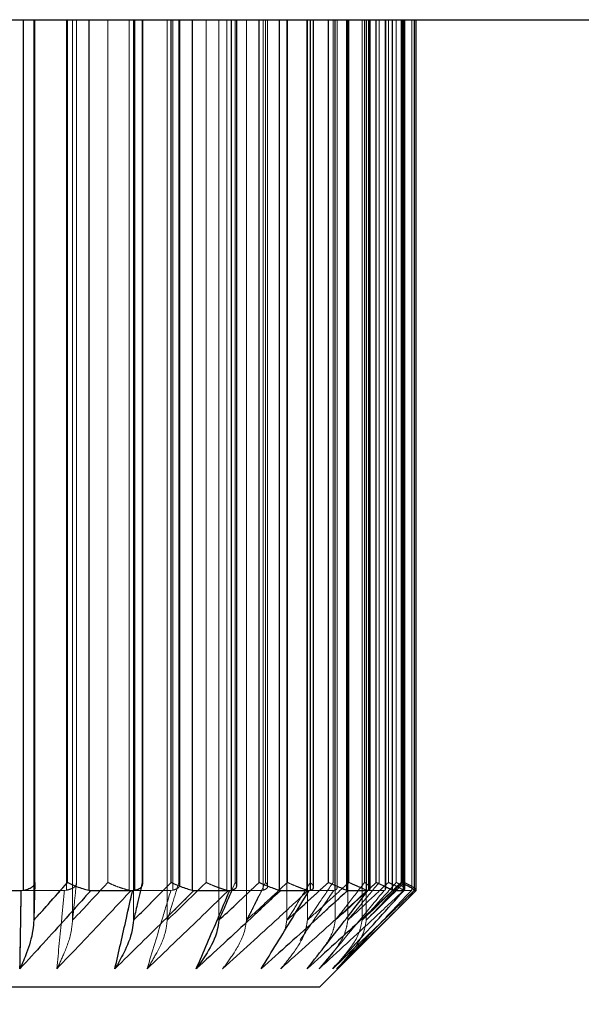
# Model space of a CAD drawing. Units: millimetres. Extents: x 3814 to 5494, y 3028 to 4216.
# Drawn here: x 4878 to 4884, y 3345 to 3356 of the extents above; entities that cross this region are included whole.
import ezdxf

# ---------------------------------------------------------------- set-up
doc = ezdxf.new("R2010")
doc.units = ezdxf.units.MM
doc.header["$LTSCALE"] = 10
doc.header["$PDMODE"] = 2
doc.linetypes.add('HIDDEN', pattern=[9.525, 6.35, -3.175])
doc.layers.add('AM_0', color=7, linetype='Continuous', lineweight=50)
doc.layers.add('AM_5', color=92, linetype='Continuous', lineweight=25)
doc.styles.get("Standard").update_dxf_attribs({"font": 'ISOCP.SHX', "bigfont": 'EXTFONT.SHX'})
doc.dimstyles.new('AM_ISO$0', dxfattribs={"dimtxt": 3.5, "dimasz": 3.5, "dimexe": 1, "dimexo": 1, "dimgap": 1.5, "dimtad": 1, "dimdsep": 46, "dimtxsty": 'STANDARD', "dimcen": 0, "dimclrd": 256, "dimclre": 256, "dimclrt": 5, "dimadec": 0, "dimazin": 2, "dimtp": 0.1, "dimtm": 0.1, "dimtfac": 0.71, "dimtmove": 0, "dimatfit": 3, "dimfxl": 1, "dimlwd": -1, "dimlwe": -1, "dimarcsym": 0})

# ---------------------------------------------------------------- blocks, each defined once
blk = doc.blocks.new('*D165')
at = {"layer": 'AM_5', "linetype": 'ByBlock'}
for p, q in [((4825.378, 3429.154), (4825.378, 3320.221)), ((4900.378, 3367.154), (4900.378, 3320.221)), ((4839.378, 3324.221), (4886.378, 3324.221))]:
    blk.add_line(p, q, dxfattribs=at)
at = {"layer": 'AM_5'}
for points in [[(4839.378, 3326.554), (4839.378, 3321.887), (4825.378, 3324.221)], [(4886.378, 3326.554), (4886.378, 3321.887), (4900.378, 3324.221)]]:
    blk.add_solid(points, dxfattribs=at)
at = {"layer": 'Defpoints', "color": 0}
for p in [(4825.378, 3433.154), (4900.378, 3371.154), (4900.378, 3324.221)]:
    blk.add_point(p, dxfattribs=at)
at = {"layer": 'AM_5', "color": 5, "insert": (4862.878, 3337.221), "char_height": 14, "attachment_point": 5}
blk.add_mtext('75', dxfattribs=at)

msp = doc.modelspace()

# ---------------------------------------------------------------- linework, layer by layer
at = {"linetype": 'Continuous'}
msp.add_line((4157.878, 3355.654), (4892.878, 3355.654), dxfattribs=at)
at = {"layer": 'AM_0', "color": 7, "linetype": 'Continuous', "lineweight": 25}
for p, q in [((4878.318, 3346.656), (4878.318, 3355.654)), ((4878.434, 3346.735), (4878.434, 3355.654)), ((4878.773, 3346.737), (4878.773, 3355.654)), ((4878.992, 3355.654), (4878.992, 3346.656)), ((4879.467, 3346.656), (4879.467, 3355.654)), ((4879.55, 3346.718), (4879.55, 3355.654)), ((4879.844, 3346.737), (4879.844, 3355.654)), ((4880.061, 3355.654), (4880.061, 3346.656)), ((4880.468, 3346.656), (4880.468, 3355.654)), ((4880.523, 3346.703), (4880.523, 3355.654)), ((4880.754, 3346.737), (4880.754, 3355.654)), ((4880.961, 3355.654), (4880.961, 3346.656)), ((4881.286, 3346.656), (4881.286, 3355.654)), ((4881.317, 3346.688), (4881.317, 3355.654)), ((4881.47, 3346.737), (4881.47, 3355.654)), ((4881.659, 3355.654), (4881.659, 3346.656)), ((4881.889, 3346.656), (4881.889, 3355.654)), ((4881.903, 3346.675), (4881.903, 3355.654)), ((4881.966, 3346.737), (4881.966, 3355.654)), ((4882.13, 3355.654), (4882.13, 3346.656)), ((4882.258, 3346.656), (4882.258, 3355.654)), ((4882.261, 3346.665), (4882.261, 3355.654)), ((4882.357, 3355.654), (4882.357, 3346.656)), ((4882.378, 3346.656), (4882.378, 3355.654)), ((4882.258, 3346.656), (4882.258, 3346.665)), ((4877.816, 3346.654), (4878.294, 3346.654)), ((4878.294, 3346.654), (4878.318, 3346.656)), ((4878.992, 3346.656), (4879.014, 3346.654)), ((4879.014, 3346.654), (4879.446, 3346.654)), ((4879.446, 3346.654), (4879.467, 3346.656)), ((4880.061, 3346.656), (4880.08, 3346.654)), ((4880.08, 3346.654), (4880.45, 3346.654)), ((4880.45, 3346.654), (4880.468, 3346.656)), ((4880.961, 3346.656), (4880.977, 3346.654)), ((4880.977, 3346.654), (4881.272, 3346.654)), ((4881.272, 3346.654), (4881.286, 3346.656)), ((4881.378, 3345.654), (4882.378, 3346.654)), ((4881.659, 3346.656), (4881.671, 3346.654)), ((4881.671, 3346.654), (4881.88, 3346.654)), ((4881.88, 3346.654), (4881.889, 3346.656)), ((4882.13, 3346.656), (4882.137, 3346.654)), ((4882.137, 3346.654), (4882.253, 3346.654)), ((4882.253, 3346.654), (4882.258, 3346.656)), ((4882.357, 3346.656), (4882.359, 3346.654)), ((4882.359, 3346.654), (4882.378, 3346.654)), ((4882.378, 3346.654), (4882.378, 3346.656)), ((4878.44, 3345.654), (4869.378, 3345.654)), ((4881.378, 3345.654), (4878.44, 3345.654))]:
    msp.add_line(p, q, dxfattribs=at)
at = {"layer": 'AM_0', "color": 7, "linetype": 'HIDDEN', "lineweight": 18}
for p, q in [((4878.318, 3355.654), (4878.318, 3346.656)), ((4878.423, 3355.654), (4878.423, 3346.345)), ((4878.434, 3355.654), (4878.434, 3346.737)), ((4878.762, 3355.654), (4878.762, 3346.656)), ((4878.773, 3355.654), (4878.773, 3346.737)), ((4878.824, 3355.654), (4878.824, 3346.345)), ((4878.864, 3346.737), (4878.864, 3355.654)), ((4878.865, 3346.728), (4878.865, 3355.654)), ((4878.992, 3346.656), (4878.992, 3355.654)), ((4879.19, 3355.654), (4879.19, 3346.737)), ((4879.409, 3346.656), (4879.409, 3355.654)), ((4879.454, 3355.654), (4879.454, 3346.345)), ((4879.467, 3355.654), (4879.467, 3346.656)), ((4879.545, 3355.654), (4879.545, 3346.737)), ((4879.803, 3355.654), (4879.803, 3346.345)), ((4879.844, 3355.654), (4879.844, 3346.737)), ((4879.861, 3355.654), (4879.861, 3346.656)), ((4879.924, 3346.737), (4879.924, 3355.654)), ((4879.932, 3346.712), (4879.932, 3355.654)), ((4880.061, 3346.656), (4880.061, 3355.654)), ((4880.205, 3355.654), (4880.205, 3346.737)), ((4880.337, 3355.654), (4880.337, 3346.345)), ((4880.419, 3346.656), (4880.419, 3355.654)), ((4880.468, 3355.654), (4880.468, 3346.656)), ((4880.507, 3355.654), (4880.507, 3346.737)), ((4880.623, 3355.654), (4880.623, 3346.345)), ((4880.754, 3355.654), (4880.754, 3346.737)), ((4880.797, 3355.654), (4880.797, 3346.656)), ((4880.82, 3346.737), (4880.82, 3355.654)), ((4880.842, 3346.697), (4880.842, 3355.654)), ((4880.961, 3346.656), (4880.961, 3355.654)), ((4881.042, 3355.654), (4881.042, 3346.345)), ((4881.046, 3355.654), (4881.046, 3346.737)), ((4881.247, 3346.656), (4881.247, 3355.654)), ((4881.253, 3355.654), (4881.253, 3346.345)), ((4881.282, 3355.654), (4881.282, 3346.737)), ((4881.286, 3355.654), (4881.286, 3346.656)), ((4881.47, 3355.654), (4881.47, 3346.737)), ((4881.519, 3346.737), (4881.519, 3355.654)), ((4881.538, 3355.654), (4881.538, 3346.656)), ((4881.541, 3355.654), (4881.541, 3346.345)), ((4881.562, 3346.683), (4881.562, 3355.654)), ((4881.659, 3346.656), (4881.659, 3355.654)), ((4881.671, 3355.654), (4881.671, 3346.345)), ((4881.682, 3355.654), (4881.682, 3346.737)), ((4881.818, 3355.654), (4881.818, 3346.345)), ((4881.845, 3355.654), (4881.845, 3346.737)), ((4881.862, 3355.654), (4881.862, 3346.345)), ((4881.863, 3346.656), (4881.863, 3355.654)), ((4881.889, 3355.654), (4881.889, 3346.656)), ((4881.966, 3355.654), (4881.966, 3346.737)), ((4881.996, 3346.737), (4881.996, 3355.654)), ((4882.056, 3355.654), (4882.056, 3346.656)), ((4882.065, 3346.671), (4882.065, 3355.654)), ((4882.091, 3355.654), (4882.091, 3346.737)), ((4882.13, 3346.656), (4882.13, 3355.654)), ((4882.173, 3355.654), (4882.173, 3346.737)), ((4882.223, 3346.737), (4882.223, 3355.654)), ((4882.233, 3346.737), (4882.233, 3355.654)), ((4882.244, 3346.656), (4882.244, 3355.654)), ((4882.256, 3355.654), (4882.256, 3346.737)), ((4882.258, 3355.654), (4882.258, 3346.656)), ((4882.332, 3355.654), (4882.332, 3346.656)), ((4882.333, 3346.662), (4882.333, 3355.654)), ((4882.357, 3346.656), (4882.357, 3355.654)), ((4880.507, 3346.737), (4880.473, 3346.658)), ((4882.064, 3346.671), (4882.056, 3346.656)), ((4882.331, 3346.662), (4882.332, 3346.656)), ((4878.739, 3346.654), (4878.277, 3346.654)), ((4878.762, 3346.656), (4878.739, 3346.654)), ((4879.841, 3346.654), (4879.43, 3346.654)), ((4879.861, 3346.656), (4879.841, 3346.654)), ((4880.781, 3346.654), (4880.437, 3346.654)), ((4880.797, 3346.656), (4880.781, 3346.654)), ((4881.525, 3346.654), (4881.261, 3346.654)), ((4881.538, 3346.656), (4881.525, 3346.654)), ((4882.048, 3346.654), (4881.873, 3346.654)), ((4882.056, 3346.656), (4882.048, 3346.654)), ((4882.329, 3346.654), (4882.249, 3346.654)), ((4882.332, 3346.656), (4882.329, 3346.654)), ((4881.042, 3346.345), (4881.136, 3346.432)), ((4881.042, 3346.345), (4881.023, 3346.247))]:
    msp.add_line(p, q, dxfattribs=at)
at = {"layer": 'AM_0', "color": 8, "linetype": 'Continuous', "lineweight": 25}
msp.add_line((4881.903, 3346.679), (4881.966, 3346.737), dxfattribs=at)
at = {"layer": 'AM_0', "color": 7, "linetype": 'Continuous', "lineweight": 25}
for points, knots in [([(4878.318, 3346.656), (4878.337, 3346.661), (4878.376, 3346.671), (4878.415, 3346.694), (4878.432, 3346.717), (4878.434, 3346.731), (4878.434, 3346.736), (4878.434, 3346.737)], [0, 0, 0, 0, 0.278232, 0.555777, 0.851342, 0.986579, 1, 1, 1, 1]), ([(4878.434, 3346.737), (4878.432, 3346.661), (4878.428, 3346.53), (4878.425, 3346.4), (4878.423, 3346.345)], [0, 0, 0, 0, 0.577935, 1, 1, 1, 1]), ([(4878.423, 3346.345), (4878.472, 3346.4), (4878.589, 3346.53), (4878.705, 3346.661), (4878.773, 3346.737)], [0, 0, 0, 0, 0.422064, 1, 1, 1, 1]), ([(4878.773, 3346.737), (4878.773, 3346.736), (4878.783, 3346.731), (4878.811, 3346.717), (4878.864, 3346.694), (4878.931, 3346.671), (4878.972, 3346.661), (4878.992, 3346.656)], [0, 0, 0, 0, 0.013425, 0.148661, 0.444231, 0.721779, 1, 1, 1, 1]), ([(4879.545, 3346.737), (4879.528, 3346.661), (4879.497, 3346.53), (4879.467, 3346.4), (4879.454, 3346.345)], [0, 0, 0, 0, 0.577939, 1, 1, 1, 1]), ([(4879.454, 3346.345), (4879.509, 3346.4), (4879.639, 3346.53), (4879.769, 3346.661), (4879.844, 3346.737)], [0, 0, 0, 0, 0.422066, 1, 1, 1, 1]), ([(4879.467, 3346.656), (4879.484, 3346.661), (4879.517, 3346.671), (4879.545, 3346.694), (4879.552, 3346.717), (4879.548, 3346.731), (4879.546, 3346.736), (4879.545, 3346.737)], [0, 0, 0, 0, 0.278233, 0.555794, 0.851353, 0.98659, 1, 1, 1, 1]), ([(4879.844, 3346.737), (4879.845, 3346.736), (4879.855, 3346.731), (4879.887, 3346.717), (4879.941, 3346.694), (4880.007, 3346.671), (4880.043, 3346.661), (4880.061, 3346.656)], [0, 0, 0, 0, 0.013418, 0.148656, 0.444225, 0.721772, 1, 1, 1, 1]), ([(4880.337, 3346.345), (4880.396, 3346.4), (4880.535, 3346.53), (4880.674, 3346.661), (4880.754, 3346.737)], [0, 0, 0, 0, 0.422067, 1, 1, 1, 1]), ([(4880.468, 3346.656), (4880.482, 3346.661), (4880.508, 3346.671), (4880.524, 3346.688), (4880.521, 3346.7), (4880.52, 3346.703)], [0, 0, 0, 0, 0.433078, 0.865046, 1, 1, 1, 1]), ([(4880.754, 3346.737), (4880.755, 3346.736), (4880.766, 3346.731), (4880.799, 3346.717), (4880.853, 3346.694), (4880.915, 3346.671), (4880.946, 3346.661), (4880.961, 3346.656)], [0, 0, 0, 0, 0.013412, 0.148655, 0.44423, 0.721776, 1, 1, 1, 1]), ([(4881.286, 3346.656), (4881.296, 3346.661), (4881.315, 3346.669), (4881.315, 3346.682), (4881.315, 3346.688)], [0, 0, 0, 0, 0.58247, 1, 1, 1, 1]), ([(4881.47, 3346.737), (4881.471, 3346.736), (4881.482, 3346.731), (4881.516, 3346.717), (4881.568, 3346.694), (4881.624, 3346.671), (4881.647, 3346.661), (4881.659, 3346.656)], [0, 0, 0, 0, 0.013414, 0.148655, 0.444224, 0.721763, 1, 1, 1, 1]), ([(4881.889, 3346.656), (4881.897, 3346.661), (4881.906, 3346.665), (4881.902, 3346.674), (4881.902, 3346.675)], [0, 0, 0, 0, 0.886215, 1, 1, 1, 1]), ([(4881.966, 3346.737), (4881.967, 3346.736), (4881.978, 3346.731), (4882.01, 3346.717), (4882.058, 3346.694), (4882.106, 3346.671), (4882.122, 3346.661), (4882.13, 3346.656)], [0, 0, 0, 0, 0.013411, 0.148652, 0.444211, 0.721757, 1, 1, 1, 1]), ([(4882.261, 3346.718), (4882.277, 3346.71), (4882.31, 3346.693), (4882.345, 3346.671), (4882.353, 3346.661), (4882.357, 3346.656)], [0, 0, 0, 0, 0.31386, 0.656511, 1, 1, 1, 1]), ([(4878.28, 3345.844), (4878.283, 3346.018), (4878.287, 3346.287), (4878.292, 3346.559), (4878.294, 3346.654)], [0, 0, 0, 0, 0.649871, 1, 1, 1, 1]), ([(4879.014, 3346.654), (4878.929, 3346.559), (4878.686, 3346.287), (4878.44, 3346.018), (4878.28, 3345.844)], [0, 0, 0, 0, 0.350127, 1, 1, 1, 1]), ([(4879.262, 3345.844), (4879.302, 3346.018), (4879.363, 3346.287), (4879.424, 3346.559), (4879.446, 3346.654)], [0, 0, 0, 0, 0.649873, 1, 1, 1, 1]), ([(4880.08, 3346.654), (4879.985, 3346.559), (4879.714, 3346.287), (4879.44, 3346.018), (4879.262, 3345.844)], [0, 0, 0, 0, 0.350128, 1, 1, 1, 1]), ([(4880.104, 3345.844), (4880.179, 3346.018), (4880.295, 3346.287), (4880.41, 3346.559), (4880.45, 3346.654)], [0, 0, 0, 0, 0.649872, 1, 1, 1, 1]), ([(4880.977, 3346.654), (4880.875, 3346.559), (4880.586, 3346.287), (4880.294, 3346.018), (4880.104, 3345.844)], [0, 0, 0, 0, 0.350128, 1, 1, 1, 1]), ([(4880.473, 3346.658), (4880.451, 3346.609), (4880.406, 3346.504), (4880.361, 3346.4), (4880.337, 3346.345)], [0, 0, 0, 0, 0.471855, 1, 1, 1, 1]), ([(4880.775, 3345.844), (4880.883, 3346.018), (4881.049, 3346.287), (4881.214, 3346.559), (4881.272, 3346.654)], [0, 0, 0, 0, 0.649873, 1, 1, 1, 1]), ([(4881.671, 3346.654), (4881.567, 3346.559), (4881.27, 3346.287), (4880.97, 3346.018), (4880.775, 3345.844)], [0, 0, 0, 0, 0.350128, 1, 1, 1, 1]), ([(4881.251, 3345.844), (4881.388, 3346.018), (4881.598, 3346.287), (4881.807, 3346.559), (4881.88, 3346.654)], [0, 0, 0, 0, 0.64987, 1, 1, 1, 1]), ([(4882.137, 3346.654), (4882.034, 3346.559), (4881.74, 3346.287), (4881.444, 3346.018), (4881.251, 3345.844)], [0, 0, 0, 0, 0.350129, 1, 1, 1, 1]), ([(4881.515, 3345.844), (4881.675, 3346.018), (4881.922, 3346.287), (4882.167, 3346.559), (4882.253, 3346.654)], [0, 0, 0, 0, 0.649871, 1, 1, 1, 1]), ([(4882.359, 3346.654), (4882.261, 3346.559), (4881.981, 3346.287), (4881.698, 3346.018), (4881.515, 3345.844)], [0, 0, 0, 0, 0.350129, 1, 1, 1, 1]), ([(4878.423, 3346.345), (4878.42, 3346.312), (4878.41, 3346.187), (4878.354, 3346.021), (4878.305, 3345.897), (4878.28, 3345.845), (4878.28, 3345.844)], [0, 0, 0, 0, 0.171436, 0.630286, 0.994008, 1, 1, 1, 1]), ([(4879.454, 3346.345), (4879.45, 3346.312), (4879.437, 3346.187), (4879.362, 3346.021), (4879.295, 3345.897), (4879.263, 3345.845), (4879.262, 3345.844)], [0, 0, 0, 0, 0.171435, 0.630285, 0.994005, 1, 1, 1, 1]), ([(4880.337, 3346.345), (4880.333, 3346.312), (4880.317, 3346.187), (4880.225, 3346.021), (4880.144, 3345.897), (4880.105, 3345.845), (4880.104, 3345.844)], [0, 0, 0, 0, 0.171435, 0.630285, 0.994005, 1, 1, 1, 1])]:
    msp.add_open_spline(points, degree=3, knots=knots, dxfattribs=at)
at = {"layer": 'AM_0', "color": 7, "linetype": 'HIDDEN', "lineweight": 18}
for points, knots in [([(4878.773, 3346.737), (4878.705, 3346.661), (4878.589, 3346.53), (4878.472, 3346.4), (4878.423, 3346.345)], [0, 0, 0, 0, 0.577936, 1, 1, 1, 1]), ([(4878.864, 3346.737), (4878.865, 3346.736), (4878.866, 3346.731), (4878.866, 3346.717), (4878.853, 3346.694), (4878.818, 3346.671), (4878.781, 3346.661), (4878.762, 3346.656)], [0, 0, 0, 0, 0.013407, 0.148643, 0.444224, 0.721781, 1, 1, 1, 1]), ([(4878.824, 3346.345), (4878.829, 3346.4), (4878.843, 3346.53), (4878.857, 3346.661), (4878.864, 3346.737)], [0, 0, 0, 0, 0.422061, 1, 1, 1, 1]), ([(4879.19, 3346.737), (4879.119, 3346.661), (4878.998, 3346.53), (4878.875, 3346.4), (4878.824, 3346.345)], [0, 0, 0, 0, 0.577937, 1, 1, 1, 1]), ([(4878.824, 3346.345), (4878.875, 3346.4), (4878.998, 3346.53), (4879.119, 3346.661), (4879.19, 3346.737)], [0, 0, 0, 0, 0.422063, 1, 1, 1, 1]), ([(4879.409, 3346.656), (4879.39, 3346.661), (4879.35, 3346.671), (4879.283, 3346.694), (4879.23, 3346.717), (4879.2, 3346.731), (4879.191, 3346.736), (4879.19, 3346.737)], [0, 0, 0, 0, 0.278232, 0.555777, 0.851352, 0.986587, 1, 1, 1, 1]), ([(4879.844, 3346.737), (4879.769, 3346.661), (4879.639, 3346.53), (4879.509, 3346.4), (4879.454, 3346.345)], [0, 0, 0, 0, 0.577934, 1, 1, 1, 1]), ([(4879.803, 3346.345), (4879.82, 3346.4), (4879.861, 3346.53), (4879.901, 3346.661), (4879.924, 3346.737)], [0, 0, 0, 0, 0.422071, 1, 1, 1, 1]), ([(4880.205, 3346.737), (4880.128, 3346.661), (4879.994, 3346.53), (4879.86, 3346.4), (4879.803, 3346.345)], [0, 0, 0, 0, 0.577933, 1, 1, 1, 1]), ([(4879.803, 3346.345), (4879.86, 3346.4), (4879.994, 3346.53), (4880.128, 3346.661), (4880.205, 3346.737)], [0, 0, 0, 0, 0.422067, 1, 1, 1, 1]), ([(4879.924, 3346.737), (4879.925, 3346.736), (4879.928, 3346.731), (4879.934, 3346.717), (4879.931, 3346.694), (4879.908, 3346.671), (4879.876, 3346.661), (4879.861, 3346.656)], [0, 0, 0, 0, 0.013408, 0.148648, 0.444219, 0.721767, 1, 1, 1, 1]), ([(4880.419, 3346.656), (4880.402, 3346.661), (4880.368, 3346.671), (4880.303, 3346.694), (4880.249, 3346.717), (4880.217, 3346.731), (4880.206, 3346.736), (4880.205, 3346.737)], [0, 0, 0, 0, 0.278234, 0.555779, 0.851346, 0.986582, 1, 1, 1, 1]), ([(4880.754, 3346.737), (4880.674, 3346.661), (4880.535, 3346.53), (4880.396, 3346.4), (4880.337, 3346.345)], [0, 0, 0, 0, 0.577933, 1, 1, 1, 1]), ([(4880.52, 3346.703), (4880.52, 3346.709), (4880.52, 3346.72), (4880.511, 3346.731), (4880.507, 3346.736), (4880.507, 3346.737)], [0, 0, 0, 0, 0.584213, 0.962499, 1, 1, 1, 1]), ([(4880.623, 3346.345), (4880.651, 3346.4), (4880.717, 3346.53), (4880.782, 3346.661), (4880.82, 3346.737)], [0, 0, 0, 0, 0.422069, 1, 1, 1, 1]), ([(4881.046, 3346.737), (4880.965, 3346.661), (4880.824, 3346.53), (4880.683, 3346.4), (4880.623, 3346.345)], [0, 0, 0, 0, 0.577933, 1, 1, 1, 1]), ([(4880.623, 3346.345), (4880.683, 3346.4), (4880.824, 3346.53), (4880.965, 3346.661), (4881.046, 3346.737)], [0, 0, 0, 0, 0.422067, 1, 1, 1, 1]), ([(4880.82, 3346.737), (4880.82, 3346.736), (4880.825, 3346.731), (4880.838, 3346.717), (4880.846, 3346.694), (4880.834, 3346.671), (4880.809, 3346.661), (4880.797, 3346.656)], [0, 0, 0, 0, 0.01341, 0.14865, 0.444236, 0.721781, 1, 1, 1, 1]), ([(4881.282, 3346.737), (4881.236, 3346.661), (4881.156, 3346.53), (4881.076, 3346.4), (4881.042, 3346.345)], [0, 0, 0, 0, 0.577933, 1, 1, 1, 1]), ([(4881.47, 3346.737), (4881.388, 3346.661), (4881.245, 3346.53), (4881.102, 3346.4), (4881.042, 3346.345)], [0, 0, 0, 0, 0.577934, 1, 1, 1, 1]), ([(4881.247, 3346.656), (4881.233, 3346.661), (4881.205, 3346.671), (4881.145, 3346.694), (4881.092, 3346.717), (4881.058, 3346.731), (4881.047, 3346.736), (4881.046, 3346.737)], [0, 0, 0, 0, 0.278221, 0.555772, 0.851343, 0.986585, 1, 1, 1, 1]), ([(4881.253, 3346.345), (4881.291, 3346.4), (4881.379, 3346.53), (4881.468, 3346.661), (4881.519, 3346.737)], [0, 0, 0, 0, 0.422064, 1, 1, 1, 1]), ([(4881.682, 3346.737), (4881.6, 3346.661), (4881.457, 3346.53), (4881.314, 3346.4), (4881.253, 3346.345)], [0, 0, 0, 0, 0.577934, 1, 1, 1, 1]), ([(4881.519, 3346.737), (4881.468, 3346.661), (4881.379, 3346.53), (4881.291, 3346.4), (4881.253, 3346.345)], [0, 0, 0, 0, 0.577936, 1, 1, 1, 1]), ([(4881.253, 3346.345), (4881.314, 3346.4), (4881.457, 3346.53), (4881.6, 3346.661), (4881.682, 3346.737)], [0, 0, 0, 0, 0.422066, 1, 1, 1, 1]), ([(4881.315, 3346.688), (4881.315, 3346.69), (4881.318, 3346.7), (4881.305, 3346.717), (4881.289, 3346.731), (4881.283, 3346.736), (4881.282, 3346.737)], [0, 0, 0, 0, 0.149548, 0.715386, 0.97431, 1, 1, 1, 1]), ([(4881.559, 3346.683), (4881.56, 3346.679), (4881.561, 3346.668), (4881.547, 3346.661), (4881.538, 3346.656)], [0, 0, 0, 0, 0.331815, 1, 1, 1, 1]), ([(4881.845, 3346.737), (4881.786, 3346.661), (4881.685, 3346.53), (4881.584, 3346.4), (4881.541, 3346.345)], [0, 0, 0, 0, 0.577937, 1, 1, 1, 1]), ([(4881.541, 3346.345), (4881.584, 3346.4), (4881.685, 3346.53), (4881.786, 3346.661), (4881.845, 3346.737)], [0, 0, 0, 0, 0.422063, 1, 1, 1, 1]), ([(4881.966, 3346.737), (4881.884, 3346.661), (4881.743, 3346.53), (4881.601, 3346.4), (4881.541, 3346.345)], [0, 0, 0, 0, 0.577933, 1, 1, 1, 1]), ([(4881.541, 3346.345), (4881.601, 3346.4), (4881.722, 3346.511), (4881.842, 3346.623), (4881.903, 3346.679)], [0, 0, 0, 0, 0.494989, 1, 1, 1, 1]), ([(4882.091, 3346.737), (4882.01, 3346.661), (4881.87, 3346.53), (4881.73, 3346.4), (4881.671, 3346.345)], [0, 0, 0, 0, 0.577934, 1, 1, 1, 1]), ([(4881.671, 3346.345), (4881.717, 3346.4), (4881.825, 3346.53), (4881.933, 3346.661), (4881.996, 3346.737)], [0, 0, 0, 0, 0.422067, 1, 1, 1, 1]), ([(4881.996, 3346.737), (4881.933, 3346.661), (4881.825, 3346.53), (4881.717, 3346.4), (4881.671, 3346.345)], [0, 0, 0, 0, 0.577933, 1, 1, 1, 1]), ([(4881.671, 3346.345), (4881.73, 3346.4), (4881.87, 3346.53), (4882.01, 3346.661), (4882.091, 3346.737)], [0, 0, 0, 0, 0.422066, 1, 1, 1, 1]), ([(4881.863, 3346.656), (4881.853, 3346.661), (4881.832, 3346.671), (4881.779, 3346.694), (4881.728, 3346.717), (4881.695, 3346.731), (4881.683, 3346.736), (4881.682, 3346.737)], [0, 0, 0, 0, 0.278229, 0.555774, 0.85134, 0.986583, 1, 1, 1, 1]), ([(4882.173, 3346.737), (4882.105, 3346.661), (4881.987, 3346.53), (4881.868, 3346.4), (4881.818, 3346.345)], [0, 0, 0, 0, 0.577935, 1, 1, 1, 1]), ([(4881.818, 3346.345), (4881.875, 3346.4), (4882.01, 3346.53), (4882.145, 3346.661), (4882.223, 3346.737)], [0, 0, 0, 0, 0.422066, 1, 1, 1, 1]), ([(4882.223, 3346.737), (4882.145, 3346.661), (4882.01, 3346.53), (4881.875, 3346.4), (4881.818, 3346.345)], [0, 0, 0, 0, 0.577934, 1, 1, 1, 1]), ([(4881.818, 3346.345), (4881.868, 3346.4), (4881.987, 3346.53), (4882.105, 3346.661), (4882.173, 3346.737)], [0, 0, 0, 0, 0.422065, 1, 1, 1, 1]), ([(4881.902, 3346.675), (4881.901, 3346.681), (4881.899, 3346.695), (4881.874, 3346.717), (4881.853, 3346.731), (4881.845, 3346.736), (4881.845, 3346.737)], [0, 0, 0, 0, 0.35249, 0.783308, 0.980454, 1, 1, 1, 1]), ([(4882.256, 3346.737), (4882.18, 3346.661), (4882.049, 3346.53), (4881.917, 3346.4), (4881.862, 3346.345)], [0, 0, 0, 0, 0.577934, 1, 1, 1, 1]), ([(4881.862, 3346.345), (4881.914, 3346.4), (4882.038, 3346.53), (4882.162, 3346.661), (4882.233, 3346.737)], [0, 0, 0, 0, 0.422068, 1, 1, 1, 1]), ([(4882.233, 3346.737), (4882.162, 3346.661), (4882.038, 3346.53), (4881.914, 3346.4), (4881.862, 3346.345)], [0, 0, 0, 0, 0.577932, 1, 1, 1, 1]), ([(4881.862, 3346.345), (4881.917, 3346.4), (4882.049, 3346.53), (4882.18, 3346.661), (4882.256, 3346.737)], [0, 0, 0, 0, 0.422066, 1, 1, 1, 1]), ([(4882.244, 3346.656), (4882.238, 3346.661), (4882.225, 3346.671), (4882.181, 3346.694), (4882.134, 3346.717), (4882.102, 3346.731), (4882.092, 3346.736), (4882.091, 3346.737)], [0, 0, 0, 0, 0.278222, 0.555776, 0.851348, 0.986589, 1, 1, 1, 1]), ([(4882.259, 3346.672), (4882.254, 3346.679), (4882.243, 3346.694), (4882.209, 3346.717), (4882.183, 3346.731), (4882.174, 3346.736), (4882.173, 3346.737)], [0, 0, 0, 0, 0.384526, 0.794028, 0.981396, 1, 1, 1, 1]), ([(4882.223, 3346.737), (4882.224, 3346.736), (4882.235, 3346.731), (4882.249, 3346.725), (4882.259, 3346.72), (4882.261, 3346.718)], [0, 0, 0, 0, 0.070644, 0.782359, 1, 1, 1, 1]), ([(4882.378, 3346.656), (4882.375, 3346.661), (4882.371, 3346.671), (4882.337, 3346.694), (4882.297, 3346.717), (4882.267, 3346.731), (4882.257, 3346.736), (4882.256, 3346.737)], [0, 0, 0, 0, 0.278231, 0.555766, 0.851344, 0.986585, 1, 1, 1, 1]), ([(4878.28, 3345.844), (4878.44, 3346.018), (4878.686, 3346.287), (4878.929, 3346.559), (4879.014, 3346.654)], [0, 0, 0, 0, 0.649873, 1, 1, 1, 1]), ([(4878.294, 3346.654), (4878.292, 3346.559), (4878.287, 3346.287), (4878.283, 3346.018), (4878.28, 3345.844)], [0, 0, 0, 0, 0.350129, 1, 1, 1, 1]), ([(4878.661, 3345.844), (4878.829, 3346.018), (4879.086, 3346.287), (4879.341, 3346.559), (4879.43, 3346.654)], [0, 0, 0, 0, 0.649871, 1, 1, 1, 1]), ([(4878.739, 3346.654), (4878.73, 3346.559), (4878.704, 3346.287), (4878.678, 3346.018), (4878.661, 3345.844)], [0, 0, 0, 0, 0.350127, 1, 1, 1, 1]), ([(4878.661, 3345.844), (4878.678, 3346.018), (4878.704, 3346.287), (4878.73, 3346.559), (4878.739, 3346.654)], [0, 0, 0, 0, 0.649873, 1, 1, 1, 1]), ([(4879.43, 3346.654), (4879.341, 3346.559), (4879.086, 3346.287), (4878.829, 3346.018), (4878.661, 3345.844)], [0, 0, 0, 0, 0.350129, 1, 1, 1, 1]), ([(4879.262, 3345.844), (4879.44, 3346.018), (4879.714, 3346.287), (4879.985, 3346.559), (4880.08, 3346.654)], [0, 0, 0, 0, 0.649872, 1, 1, 1, 1]), ([(4879.446, 3346.654), (4879.424, 3346.559), (4879.363, 3346.287), (4879.302, 3346.018), (4879.262, 3345.844)], [0, 0, 0, 0, 0.350127, 1, 1, 1, 1]), ([(4879.595, 3345.844), (4879.778, 3346.018), (4880.06, 3346.287), (4880.339, 3346.559), (4880.437, 3346.654)], [0, 0, 0, 0, 0.649873, 1, 1, 1, 1]), ([(4879.841, 3346.654), (4879.812, 3346.559), (4879.73, 3346.287), (4879.648, 3346.018), (4879.595, 3345.844)], [0, 0, 0, 0, 0.350129, 1, 1, 1, 1]), ([(4879.595, 3345.844), (4879.648, 3346.018), (4879.73, 3346.287), (4879.812, 3346.559), (4879.841, 3346.654)], [0, 0, 0, 0, 0.649871, 1, 1, 1, 1]), ([(4880.437, 3346.654), (4880.339, 3346.559), (4880.06, 3346.287), (4879.778, 3346.018), (4879.595, 3345.844)], [0, 0, 0, 0, 0.350127, 1, 1, 1, 1]), ([(4880.104, 3345.844), (4880.294, 3346.018), (4880.586, 3346.287), (4880.875, 3346.559), (4880.977, 3346.654)], [0, 0, 0, 0, 0.649872, 1, 1, 1, 1]), ([(4880.376, 3345.844), (4880.569, 3346.018), (4880.865, 3346.287), (4881.159, 3346.559), (4881.261, 3346.654)], [0, 0, 0, 0, 0.649872, 1, 1, 1, 1]), ([(4881.261, 3346.654), (4881.159, 3346.559), (4880.865, 3346.287), (4880.569, 3346.018), (4880.376, 3345.844)], [0, 0, 0, 0, 0.350128, 1, 1, 1, 1]), ([(4880.781, 3346.654), (4880.734, 3346.559), (4880.68, 3346.451), (4880.627, 3346.344), (4880.621, 3346.332)], [0, 0, 0, 0, 0.883876, 1, 1, 1, 1]), ([(4880.775, 3345.844), (4880.97, 3346.018), (4881.27, 3346.287), (4881.567, 3346.559), (4881.671, 3346.654)], [0, 0, 0, 0, 0.649872, 1, 1, 1, 1]), ([(4880.977, 3345.844), (4881.172, 3346.018), (4881.472, 3346.287), (4881.769, 3346.559), (4881.873, 3346.654)], [0, 0, 0, 0, 0.649872, 1, 1, 1, 1]), ([(4881.873, 3346.654), (4881.769, 3346.559), (4881.472, 3346.287), (4881.172, 3346.018), (4880.977, 3345.844)], [0, 0, 0, 0, 0.350128, 1, 1, 1, 1]), ([(4881.525, 3346.654), (4881.462, 3346.559), (4881.346, 3346.386), (4881.229, 3346.215), (4881.177, 3346.138)], [0, 0, 0, 0, 0.550694, 1, 1, 1, 1]), ([(4881.251, 3345.844), (4881.444, 3346.018), (4881.74, 3346.287), (4882.034, 3346.559), (4882.137, 3346.654)], [0, 0, 0, 0, 0.649871, 1, 1, 1, 1]), ([(4881.375, 3345.844), (4881.565, 3346.018), (4881.858, 3346.287), (4882.148, 3346.559), (4882.249, 3346.654)], [0, 0, 0, 0, 0.649871, 1, 1, 1, 1]), ([(4882.048, 3346.654), (4881.97, 3346.559), (4881.746, 3346.287), (4881.521, 3346.018), (4881.375, 3345.844)], [0, 0, 0, 0, 0.350127, 1, 1, 1, 1]), ([(4882.249, 3346.654), (4882.148, 3346.559), (4881.858, 3346.287), (4881.565, 3346.018), (4881.375, 3345.844)], [0, 0, 0, 0, 0.350129, 1, 1, 1, 1]), ([(4881.515, 3345.844), (4881.698, 3346.018), (4881.981, 3346.287), (4882.261, 3346.559), (4882.359, 3346.654)], [0, 0, 0, 0, 0.649871, 1, 1, 1, 1]), ([(4881.556, 3345.844), (4881.735, 3346.018), (4882.01, 3346.287), (4882.282, 3346.559), (4882.378, 3346.654)], [0, 0, 0, 0, 0.649872, 1, 1, 1, 1]), ([(4882.329, 3346.654), (4882.239, 3346.559), (4881.983, 3346.287), (4881.724, 3346.018), (4881.556, 3345.844)], [0, 0, 0, 0, 0.350128, 1, 1, 1, 1]), ([(4878.824, 3346.345), (4878.82, 3346.312), (4878.809, 3346.187), (4878.746, 3346.021), (4878.689, 3345.897), (4878.662, 3345.845), (4878.661, 3345.844)], [0, 0, 0, 0, 0.171434, 0.630285, 0.994008, 1, 1, 1, 1]), ([(4879.803, 3346.345), (4879.799, 3346.312), (4879.785, 3346.187), (4879.703, 3346.021), (4879.631, 3345.897), (4879.596, 3345.845), (4879.595, 3345.844)], [0, 0, 0, 0, 0.171433, 0.630287, 0.994006, 1, 1, 1, 1]), ([(4880.623, 3346.345), (4880.618, 3346.312), (4880.601, 3346.187), (4880.505, 3346.021), (4880.419, 3345.897), (4880.377, 3345.845), (4880.376, 3345.844)], [0, 0, 0, 0, 0.171435, 0.630288, 0.994006, 1, 1, 1, 1]), ([(4881.253, 3346.345), (4881.248, 3346.312), (4881.229, 3346.187), (4881.121, 3346.021), (4881.024, 3345.897), (4880.978, 3345.845), (4880.977, 3345.844)], [0, 0, 0, 0, 0.171434, 0.630287, 0.994005, 1, 1, 1, 1]), ([(4881.671, 3346.345), (4881.666, 3346.312), (4881.645, 3346.187), (4881.529, 3346.021), (4881.426, 3345.897), (4881.376, 3345.845), (4881.375, 3345.844)], [0, 0, 0, 0, 0.171434, 0.630287, 0.994007, 1, 1, 1, 1]), ([(4881.541, 3346.345), (4881.536, 3346.311), (4881.519, 3346.202), (4881.455, 3346.112), (4881.412, 3346.05)], [0, 0, 0, 0, 0.310833, 1, 1, 1, 1]), ([(4881.818, 3346.345), (4881.812, 3346.312), (4881.791, 3346.187), (4881.672, 3346.021), (4881.567, 3345.897), (4881.515, 3345.845), (4881.515, 3345.844)], [0, 0, 0, 0, 0.171435, 0.630287, 0.994008, 1, 1, 1, 1]), ([(4881.862, 3346.345), (4881.856, 3346.312), (4881.835, 3346.187), (4881.715, 3346.021), (4881.609, 3345.897), (4881.557, 3345.845), (4881.556, 3345.844)], [0, 0, 0, 0, 0.171435, 0.630288, 0.994008, 1, 1, 1, 1])]:
    msp.add_open_spline(points, degree=3, knots=knots, dxfattribs=at)
at = {"layer": 'AM_0', "color": 8, "linetype": 'Continuous', "lineweight": 25}
msp.add_open_spline([(4881.136, 3346.432), (4881.165, 3346.458), (4881.277, 3346.559), (4881.388, 3346.661), (4881.47, 3346.737)], degree=3, knots=[0, 0, 0, 0, 0.257995, 1, 1, 1, 1], dxfattribs=at)

# ---------------------------------------------------------------- dimensions: what is measured, and where the dimension line sits
at = {"layer": 'AM_5'}
dim = msp.add_linear_dim(base=(4900.378, 3324.221), p1=(4825.378, 3433.154), p2=(4900.378, 3371.154), dimstyle='AM_ISO$0', override={"dimscale": 4, "dimtp": 0, "dimtm": 0.5, "dimtix": 1}, dxfattribs=at)
dim.commit()
dim.dimension.update_dxf_attribs({"geometry": '*D165', "text_midpoint": (4862.878, 3337.221)})

doc.saveas('drawing.dxf')
